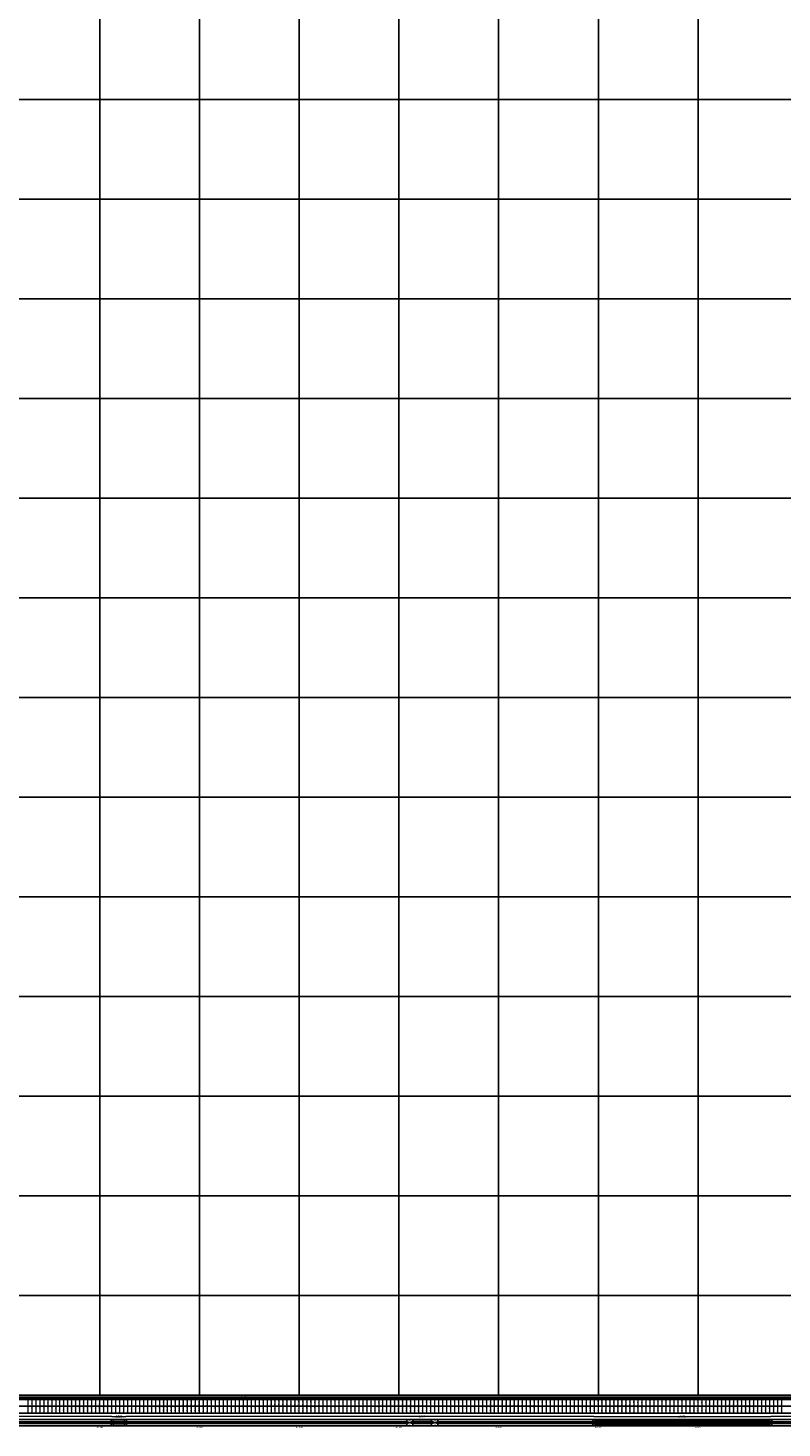
# Model space of a CAD drawing. Units: metres. Extents: x 304694 to 501401, y 8661201 to 8715360.
# Drawn here: x 422027 to 425809, y 8661779 to 8668803 of the extents above; entities that cross this region are included whole.
import ezdxf

# ---------------------------------------------------------------- set-up
doc = ezdxf.new("R2010")
doc.units = ezdxf.units.M
doc.header["$LTSCALE"] = 15
for name, color, linetype in [('05_PERF_V_TXT', 7, 'Continuous'), ('05_V_PERF-EJE IZQUIERDO FINAL', 7, 'Continuous'), ('05_V_PERF_TXT-EJE IZQUIERDO FINAL', 7, 'Continuous'), ('05_VIEW', 7, 'Continuous'), ('C-ROAD-PROF-DIAG', 150, 'Continuous'), ('C-ROAD-PROF-TEXT', 11, 'Continuous'), ('C-ROAD-PROF-TICK', 7, 'Continuous'), ('C-ROAD-PROF-TTLB', 5, 'Continuous'), ('Perfil', 170, 'Continuous'), ('Terreno', 16, 'Continuous')]:
    doc.layers.add(name, color=color, linetype=linetype)
doc.styles.get("Standard").update_dxf_attribs({"font": 'simplex.shx'})

# ---------------------------------------------------------------- blocks, each defined once
blk = doc.blocks.new('FLECHA-D')
at = {"color": 0}
blk.add_solid([(-10, -2), (0, 0), (-10, 2)], dxfattribs=at)

msp = doc.modelspace()

# ---------------------------------------------------------------- linework, layer by layer
at = {"layer": '05_V_PERF-EJE IZQUIERDO FINAL', "color": 7, "linetype": 'Continuous', "lineweight": -3}
msp.add_3dface([(381887.7, 8661921.5), (501376.5, 8661921.5), (501376.5, 8661939.5), (381887.7, 8661939.5)], dxfattribs=at)
at = {"layer": '05_V_PERF_TXT-EJE IZQUIERDO FINAL', "color": 1, "linetype": 'Continuous', "lineweight": -3}
msp.add_line((381887.7, 8661930.5), (501266.5, 8661930.5), dxfattribs=at)
at = {"layer": '05_VIEW', "color": 9, "linetype": 'Continuous', "lineweight": -3}
for p, q in [((422387.7, 8661943.5), (422387.7, 8707585)), ((422887.7, 8661943.5), (422887.7, 8707585)), ((423387.7, 8661943.5), (423387.7, 8707585)), ((423887.7, 8661943.5), (423887.7, 8707585)), ((424387.7, 8661943.5), (424387.7, 8707585)), ((424887.7, 8661943.5), (424887.7, 8707585)), ((425387.7, 8661943.5), (425387.7, 8707585)), ((381887.7, 8668443.5), (501376.5, 8668443.5)), ((381887.7, 8667943.5), (501376.5, 8667943.5)), ((381887.7, 8667443.5), (501376.5, 8667443.5)), ((381887.7, 8666943.5), (501376.5, 8666943.5)), ((381887.7, 8666443.5), (501376.5, 8666443.5)), ((381887.7, 8665943.5), (501376.5, 8665943.5)), ((381887.7, 8665443.5), (501376.5, 8665443.5)), ((381887.7, 8664943.5), (501376.5, 8664943.5)), ((381887.7, 8664443.5), (501376.5, 8664443.5)), ((381887.7, 8663943.5), (501376.5, 8663943.5)), ((381887.7, 8663443.5), (501376.5, 8663443.5)), ((381887.7, 8662943.5), (501376.5, 8662943.5)), ((381887.7, 8662443.5), (501376.5, 8662443.5)), ((381887.7, 8661943.5), (501376.5, 8661943.5))]:
    msp.add_line(p, q, dxfattribs=at)
at = {"layer": '05_VIEW', "color": 7, "linetype": 'Continuous', "lineweight": -3}
msp.add_line((381882.7, 8661943.5), (501381.5, 8661943.5), dxfattribs=at)
at = {"layer": 'C-ROAD-PROF-DIAG', "color": 170, "linetype": 'Continuous', "lineweight": 20}
for p, q in [((421509, 8661837.5), (422447.6, 8661837.5)), ((422447.6, 8661837.5), (422447.6, 8661836.6)), ((422518.3, 8661836.6), (422518.3, 8661837.5)), ((422518.3, 8661837.5), (423952.7, 8661837.5)), ((423952.7, 8661837.5), (423952.7, 8661838.2)), ((423952.7, 8661838.2), (424056.8, 8661838.2)), ((424056.8, 8661838.2), (424056.8, 8661837.5)), ((424056.8, 8661837.5), (424864.9, 8661837.5)), ((424864.9, 8661837.5), (424864.9, 8661836.4)), ((425752.9, 8661836.4), (425752.9, 8661837.5)), ((425752.9, 8661837.5), (426015.4, 8661837.5)), ((422447.6, 8661836.6), (422518.3, 8661836.6)), ((424864.9, 8661836.4), (425752.9, 8661836.4))]:
    msp.add_line(p, q, dxfattribs=at)
at = {"layer": 'C-ROAD-PROF-DIAG', "color": 5, "linetype": 'Continuous', "lineweight": -3}
for p, q in [((381887.7, 8661805.5), (501376.5, 8661805.5)), ((421537.4, 8661809.1), (422445.2, 8661809.1)), ((421537.4, 8661801.9), (422445.2, 8661801.9)), ((422445.2, 8661809.1), (422454.2, 8661811.6)), ((422445.2, 8661801.9), (422454.2, 8661799.4)), ((422454.2, 8661811.6), (422511.7, 8661811.6)), ((422454.2, 8661799.4), (422511.7, 8661799.4)), ((422511.7, 8661811.6), (422520.8, 8661809.1)), ((422511.7, 8661799.4), (422520.8, 8661801.9)), ((422520.8, 8661809.1), (423927.2, 8661809.1)), ((422520.8, 8661801.9), (423927.2, 8661801.9)), ((423927.2, 8661801.9), (423958.1, 8661810.5)), ((423927.2, 8661809.1), (423958.1, 8661800.4)), ((423958.1, 8661810.5), (424051.4, 8661810.5)), ((423958.1, 8661800.4), (424051.4, 8661800.4)), ((424051.4, 8661810.5), (424082.3, 8661801.9)), ((424051.4, 8661800.4), (424082.3, 8661809.1)), ((424082.3, 8661809.1), (424860.5, 8661809.1)), ((424082.3, 8661801.9), (424860.5, 8661801.9)), ((424860.5, 8661809.1), (424872.4, 8661812.3)), ((424860.5, 8661801.9), (424872.4, 8661798.6)), ((424872.4, 8661812.3), (425745.4, 8661812.3)), ((424872.4, 8661798.6), (425745.4, 8661798.6)), ((425745.4, 8661812.3), (425757.2, 8661809.1)), ((425745.4, 8661798.6), (425757.2, 8661801.9)), ((425757.2, 8661809.1), (425987, 8661809.1)), ((425757.2, 8661801.9), (425987, 8661801.9))]:
    msp.add_line(p, q, dxfattribs=at)
at = {"layer": 'C-ROAD-PROF-TICK', "color": 8, "linetype": 'Continuous', "lineweight": 18}
for p, q in [((422027.7, 8661853.5), (422027.7, 8661921.5)), ((422047.7, 8661853.5), (422047.7, 8661921.5)), ((422067.7, 8661853.5), (422067.7, 8661921.5)), ((422087.7, 8661853.5), (422087.7, 8661921.5)), ((422107.7, 8661853.5), (422107.7, 8661921.5)), ((422127.7, 8661853.5), (422127.7, 8661921.5)), ((422147.7, 8661853.5), (422147.7, 8661921.5)), ((422167.7, 8661853.5), (422167.7, 8661921.5)), ((422187.7, 8661853.5), (422187.7, 8661921.5)), ((422207.7, 8661853.5), (422207.7, 8661921.5)), ((422227.7, 8661853.5), (422227.7, 8661921.5)), ((422247.7, 8661853.5), (422247.7, 8661921.5)), ((422267.7, 8661853.5), (422267.7, 8661921.5)), ((422287.7, 8661853.5), (422287.7, 8661921.5)), ((422307.7, 8661853.5), (422307.7, 8661921.5)), ((422327.7, 8661853.5), (422327.7, 8661921.5)), ((422347.7, 8661853.5), (422347.7, 8661921.5)), ((422367.7, 8661853.5), (422367.7, 8661921.5)), ((422387.7, 8661853.5), (422387.7, 8661921.5)), ((422407.7, 8661853.5), (422407.7, 8661921.5)), ((422427.7, 8661853.5), (422427.7, 8661921.5)), ((422447.7, 8661853.5), (422447.7, 8661921.5)), ((422467.7, 8661853.5), (422467.7, 8661921.5)), ((422487.7, 8661853.5), (422487.7, 8661921.5)), ((422507.7, 8661853.5), (422507.7, 8661921.5)), ((422527.7, 8661853.5), (422527.7, 8661921.5)), ((422547.7, 8661853.5), (422547.7, 8661921.5)), ((422567.7, 8661853.5), (422567.7, 8661921.5)), ((422587.7, 8661853.5), (422587.7, 8661921.5)), ((422607.7, 8661853.5), (422607.7, 8661921.5)), ((422627.7, 8661853.5), (422627.7, 8661921.5)), ((422647.7, 8661853.5), (422647.7, 8661921.5)), ((422667.7, 8661853.5), (422667.7, 8661921.5)), ((422687.7, 8661853.5), (422687.7, 8661921.5)), ((422707.7, 8661853.5), (422707.7, 8661921.5)), ((422727.7, 8661853.5), (422727.7, 8661921.5)), ((422747.7, 8661853.5), (422747.7, 8661921.5)), ((422767.7, 8661853.5), (422767.7, 8661921.5)), ((422787.7, 8661853.5), (422787.7, 8661921.5)), ((422807.7, 8661853.5), (422807.7, 8661921.5)), ((422827.7, 8661853.5), (422827.7, 8661921.5)), ((422847.7, 8661853.5), (422847.7, 8661921.5)), ((422867.7, 8661853.5), (422867.7, 8661921.5)), ((422887.7, 8661853.5), (422887.7, 8661921.5)), ((422907.7, 8661853.5), (422907.7, 8661921.5)), ((422927.7, 8661853.5), (422927.7, 8661921.5)), ((422947.7, 8661853.5), (422947.7, 8661921.5)), ((422967.7, 8661853.5), (422967.7, 8661921.5)), ((422987.7, 8661853.5), (422987.7, 8661921.5)), ((423007.7, 8661853.5), (423007.7, 8661921.5)), ((423027.7, 8661853.5), (423027.7, 8661921.5)), ((423047.7, 8661853.5), (423047.7, 8661921.5)), ((423067.7, 8661853.5), (423067.7, 8661921.5)), ((423087.7, 8661853.5), (423087.7, 8661921.5)), ((423107.7, 8661853.5), (423107.7, 8661921.5)), ((423127.7, 8661853.5), (423127.7, 8661921.5)), ((423147.7, 8661853.5), (423147.7, 8661921.5)), ((423167.7, 8661853.5), (423167.7, 8661921.5)), ((423187.7, 8661853.5), (423187.7, 8661921.5)), ((423207.7, 8661853.5), (423207.7, 8661921.5)), ((423227.7, 8661853.5), (423227.7, 8661921.5)), ((423247.7, 8661853.5), (423247.7, 8661921.5)), ((423267.7, 8661853.5), (423267.7, 8661921.5)), ((423287.7, 8661853.5), (423287.7, 8661921.5)), ((423307.7, 8661853.5), (423307.7, 8661921.5)), ((423327.7, 8661853.5), (423327.7, 8661921.5)), ((423347.7, 8661853.5), (423347.7, 8661921.5)), ((423367.7, 8661853.5), (423367.7, 8661921.5)), ((423387.7, 8661853.5), (423387.7, 8661921.5)), ((423407.7, 8661853.5), (423407.7, 8661921.5)), ((423427.7, 8661853.5), (423427.7, 8661921.5)), ((423447.7, 8661853.5), (423447.7, 8661921.5)), ((423467.7, 8661853.5), (423467.7, 8661921.5)), ((423487.7, 8661853.5), (423487.7, 8661921.5)), ((423507.7, 8661853.5), (423507.7, 8661921.5)), ((423527.7, 8661853.5), (423527.7, 8661921.5)), ((423547.7, 8661853.5), (423547.7, 8661921.5)), ((423567.7, 8661853.5), (423567.7, 8661921.5)), ((423587.7, 8661853.5), (423587.7, 8661921.5)), ((423607.7, 8661853.5), (423607.7, 8661921.5)), ((423627.7, 8661853.5), (423627.7, 8661921.5)), ((423647.7, 8661853.5), (423647.7, 8661921.5)), ((423667.7, 8661853.5), (423667.7, 8661921.5)), ((423687.7, 8661853.5), (423687.7, 8661921.5)), ((423707.7, 8661853.5), (423707.7, 8661921.5)), ((423727.7, 8661853.5), (423727.7, 8661921.5)), ((423747.7, 8661853.5), (423747.7, 8661921.5)), ((423767.7, 8661853.5), (423767.7, 8661921.5)), ((423787.7, 8661853.5), (423787.7, 8661921.5)), ((423807.7, 8661853.5), (423807.7, 8661921.5)), ((423827.7, 8661853.5), (423827.7, 8661921.5)), ((423847.7, 8661853.5), (423847.7, 8661921.5)), ((423867.7, 8661853.5), (423867.7, 8661921.5)), ((423887.7, 8661853.5), (423887.7, 8661921.5)), ((423907.7, 8661853.5), (423907.7, 8661921.5)), ((423927.7, 8661853.5), (423927.7, 8661921.5)), ((423947.7, 8661853.5), (423947.7, 8661921.5)), ((423967.7, 8661853.5), (423967.7, 8661921.5)), ((423987.7, 8661853.5), (423987.7, 8661921.5)), ((424007.7, 8661853.5), (424007.7, 8661921.5)), ((424027.7, 8661853.5), (424027.7, 8661921.5)), ((424047.7, 8661853.5), (424047.7, 8661921.5)), ((424067.7, 8661853.5), (424067.7, 8661921.5)), ((424087.7, 8661853.5), (424087.7, 8661921.5)), ((424107.7, 8661853.5), (424107.7, 8661921.5)), ((424127.7, 8661853.5), (424127.7, 8661921.5)), ((424147.7, 8661853.5), (424147.7, 8661921.5)), ((424167.7, 8661853.5), (424167.7, 8661921.5)), ((424187.7, 8661853.5), (424187.7, 8661921.5)), ((424207.7, 8661853.5), (424207.7, 8661921.5)), ((424227.7, 8661853.5), (424227.7, 8661921.5)), ((424247.7, 8661853.5), (424247.7, 8661921.5)), ((424267.7, 8661853.5), (424267.7, 8661921.5)), ((424287.7, 8661853.5), (424287.7, 8661921.5)), ((424307.7, 8661853.5), (424307.7, 8661921.5)), ((424327.7, 8661853.5), (424327.7, 8661921.5)), ((424347.7, 8661853.5), (424347.7, 8661921.5)), ((424367.7, 8661853.5), (424367.7, 8661921.5)), ((424387.7, 8661853.5), (424387.7, 8661921.5)), ((424407.7, 8661853.5), (424407.7, 8661921.5)), ((424427.7, 8661853.5), (424427.7, 8661921.5)), ((424447.7, 8661853.5), (424447.7, 8661921.5)), ((424467.7, 8661853.5), (424467.7, 8661921.5)), ((424487.7, 8661853.5), (424487.7, 8661921.5)), ((424507.7, 8661853.5), (424507.7, 8661921.5)), ((424527.7, 8661853.5), (424527.7, 8661921.5)), ((424547.7, 8661853.5), (424547.7, 8661921.5)), ((424567.7, 8661853.5), (424567.7, 8661921.5)), ((424587.7, 8661853.5), (424587.7, 8661921.5)), ((424607.7, 8661853.5), (424607.7, 8661921.5)), ((424627.7, 8661853.5), (424627.7, 8661921.5)), ((424647.7, 8661853.5), (424647.7, 8661921.5)), ((424667.7, 8661853.5), (424667.7, 8661921.5)), ((424687.7, 8661853.5), (424687.7, 8661921.5)), ((424707.7, 8661853.5), (424707.7, 8661921.5)), ((424727.7, 8661853.5), (424727.7, 8661921.5)), ((424747.7, 8661853.5), (424747.7, 8661921.5)), ((424767.7, 8661853.5), (424767.7, 8661921.5)), ((424787.7, 8661853.5), (424787.7, 8661921.5)), ((424807.7, 8661853.5), (424807.7, 8661921.5)), ((424827.7, 8661853.5), (424827.7, 8661921.5)), ((424847.7, 8661853.5), (424847.7, 8661921.5)), ((424867.7, 8661853.5), (424867.7, 8661921.5)), ((424887.7, 8661853.5), (424887.7, 8661921.5)), ((424907.7, 8661853.5), (424907.7, 8661921.5)), ((424927.7, 8661853.5), (424927.7, 8661921.5)), ((424947.7, 8661853.5), (424947.7, 8661921.5)), ((424967.7, 8661853.5), (424967.7, 8661921.5)), ((424987.7, 8661853.5), (424987.7, 8661921.5)), ((425007.7, 8661853.5), (425007.7, 8661921.5)), ((425027.7, 8661853.5), (425027.7, 8661921.5)), ((425047.7, 8661853.5), (425047.7, 8661921.5)), ((425067.7, 8661853.5), (425067.7, 8661921.5)), ((425087.7, 8661853.5), (425087.7, 8661921.5)), ((425107.7, 8661853.5), (425107.7, 8661921.5)), ((425127.7, 8661853.5), (425127.7, 8661921.5)), ((425147.7, 8661853.5), (425147.7, 8661921.5)), ((425167.7, 8661853.5), (425167.7, 8661921.5)), ((425187.7, 8661853.5), (425187.7, 8661921.5)), ((425207.7, 8661853.5), (425207.7, 8661921.5)), ((425227.7, 8661853.5), (425227.7, 8661921.5)), ((425247.7, 8661853.5), (425247.7, 8661921.5)), ((425267.7, 8661853.5), (425267.7, 8661921.5)), ((425287.7, 8661853.5), (425287.7, 8661921.5)), ((425307.7, 8661853.5), (425307.7, 8661921.5)), ((425327.7, 8661853.5), (425327.7, 8661921.5)), ((425347.7, 8661853.5), (425347.7, 8661921.5)), ((425367.7, 8661853.5), (425367.7, 8661921.5)), ((425387.7, 8661853.5), (425387.7, 8661921.5)), ((425407.7, 8661853.5), (425407.7, 8661921.5)), ((425427.7, 8661853.5), (425427.7, 8661921.5)), ((425447.7, 8661853.5), (425447.7, 8661921.5)), ((425467.7, 8661853.5), (425467.7, 8661921.5)), ((425487.7, 8661853.5), (425487.7, 8661921.5)), ((425507.7, 8661853.5), (425507.7, 8661921.5)), ((425527.7, 8661853.5), (425527.7, 8661921.5)), ((425547.7, 8661853.5), (425547.7, 8661921.5)), ((425567.7, 8661853.5), (425567.7, 8661921.5)), ((425587.7, 8661853.5), (425587.7, 8661921.5)), ((425607.7, 8661853.5), (425607.7, 8661921.5)), ((425627.7, 8661853.5), (425627.7, 8661921.5)), ((425647.7, 8661853.5), (425647.7, 8661921.5)), ((425667.7, 8661853.5), (425667.7, 8661921.5)), ((425687.7, 8661853.5), (425687.7, 8661921.5)), ((425707.7, 8661853.5), (425707.7, 8661921.5)), ((425727.7, 8661853.5), (425727.7, 8661921.5)), ((425747.7, 8661853.5), (425747.7, 8661921.5)), ((425767.7, 8661853.5), (425767.7, 8661921.5)), ((425787.7, 8661853.5), (425787.7, 8661921.5)), ((425807.7, 8661853.5), (425807.7, 8661921.5))]:
    msp.add_line(p, q, dxfattribs=at)
at = {"layer": 'C-ROAD-PROF-TICK', "color": 8, "linetype": 'Continuous', "lineweight": -3}
for p, q in [((422445.2, 8661789.5), (422445.2, 8661821.5)), ((422454.2, 8661789.5), (422454.2, 8661821.5)), ((422511.7, 8661789.5), (422511.7, 8661821.5)), ((422520.8, 8661789.5), (422520.8, 8661821.5)), ((423927.2, 8661789.5), (423927.2, 8661821.5)), ((423940.1, 8661821.5), (423940.1, 8661816.5)), ((423940.1, 8661789.5), (423940.1, 8661794.5)), ((423958.1, 8661789.5), (423958.1, 8661821.5)), ((424051.4, 8661789.5), (424051.4, 8661821.5)), ((424069.4, 8661821.5), (424069.4, 8661816.5)), ((424069.4, 8661789.5), (424069.4, 8661794.5)), ((424082.3, 8661789.5), (424082.3, 8661821.5)), ((424860.5, 8661789.5), (424860.5, 8661821.5)), ((424872.4, 8661789.5), (424872.4, 8661821.5)), ((425745.4, 8661789.5), (425745.4, 8661821.5)), ((425757.2, 8661789.5), (425757.2, 8661821.5))]:
    msp.add_line(p, q, dxfattribs=at)
at = {"layer": 'C-ROAD-PROF-TTLB', "color": 7, "linetype": 'Continuous', "lineweight": 25}
for points in [[(381887.7, 8661887.5), (501376.5, 8661887.5), (501376.5, 8661921.5), (381887.7, 8661921.5)], [(381887.7, 8661853.5), (501376.5, 8661853.5), (501376.5, 8661887.5), (381887.7, 8661887.5)], [(381887.7, 8661821.5), (501376.5, 8661821.5), (501376.5, 8661853.5), (381887.7, 8661853.5)]]:
    msp.add_3dface(points, dxfattribs=at)
at = {"layer": 'C-ROAD-PROF-TTLB', "color": 7, "linetype": 'Continuous', "lineweight": -3}
msp.add_3dface([(381887.7, 8661789.5), (501376.5, 8661789.5), (501376.5, 8661821.5), (381887.7, 8661821.5)], dxfattribs=at)

# ---------------------------------------------------------------- block references
at = {"layer": '05_V_PERF_TXT-EJE IZQUIERDO FINAL', "color": 1, "linetype": 'Continuous', "lineweight": -3, "xscale": 0.6500000000000001, "yscale": 0.6500000000000001, "zscale": 0.6500000000000001}
for p in [(422131.9, 8661930.5), (424087.4, 8661930.5)]:
    msp.add_blockref('FLECHA-D', p, dxfattribs=at)
at = {"layer": '05_V_PERF_TXT-EJE IZQUIERDO FINAL', "color": 1, "linetype": 'Continuous', "lineweight": -3, "xscale": 0.6500000000000001, "yscale": 0.6500000000000001, "zscale": 0.6500000000000001, "rotation": 180}
for p in [(422131.9, 8661930.5), (424087.4, 8661930.5)]:
    msp.add_blockref('FLECHA-D', p, dxfattribs=at)

# ---------------------------------------------------------------- texts
at = {"layer": '05_PERF_V_TXT', "color": 7, "linetype": 'Continuous', "lineweight": 20, "char_height": 5, "attachment_point": 5}
for s, insert in [('{\\C256;R: 800.00\\P\\fArial|b0|i0|c0|p32;α\\fTimes New Roman|b0|i0|c0|p18;: 5°03\'38"}', (422483, 8661837.5)), ('{\\C256;R: 1000.00\\P\\fArial|b0|i0|c0|p32;α\\fTimes New Roman|b0|i0|c0|p18;: 5°57\'57"}', (424004.7, 8661837.5)), ('{\\C256;R: 700.00\\P\\fArial|b0|i0|c0|p32;α\\fTimes New Roman|b0|i0|c0|p18;: 72°41\'00"}', (425308.9, 8661837.5))]:
    msp.add_mtext(s, dxfattribs=dict(at, insert=insert))
at = {"layer": '05_V_PERF_TXT-EJE IZQUIERDO FINAL', "color": 7, "linetype": 'Continuous', "lineweight": -3, "insert": (423109.7, 8661930.5), "char_height": 5, "attachment_point": 5}
msp.add_mtext('P= 4.52%\\PL= 1955.56', dxfattribs=at)
at = {"layer": '05_V_PERF_TXT-EJE IZQUIERDO FINAL', "color": 7, "linetype": 'Continuous', "lineweight": -3, "char_height": 3, "attachment_point": 5}
for s, insert, rotation in [('9m', (422448.9, 8661813.2), 15.5456), ('9m', (422448.9, 8661813.2), 15.5456), ('9m', (422450.5, 8661803.5), 344.4544), ('9m', (422450.5, 8661803.5), 344.4544), ('9m', (422515.4, 8661803.5), 15.5456), ('9m', (422515.4, 8661803.5), 15.5456), ('9m', (422517, 8661813.2), 344.4544), ('9m', (422517, 8661813.2), 344.4544), ('13m', (423932.8, 8661806.6), 15.64225), ('13m', (423932.8, 8661806.6), 15.64225), ('13m', (423934.5, 8661810.2), 344.35775), ('13m', (423934.5, 8661810.2), 344.35775), ('18m', (423948.3, 8661810.9), 15.64225), ('18m', (423948.3, 8661810.9), 15.64225), ('18m', (423949.9, 8661805.8), 344.35775), ('18m', (423949.9, 8661805.8), 344.35775), ('18m', (424059.6, 8661805.8), 15.64225), ('18m', (424059.6, 8661805.8), 15.64225), ('18m', (424061.2, 8661810.9), 344.35775), ('18m', (424061.2, 8661810.9), 344.35775), ('13m', (424075, 8661810.2), 15.64225), ('13m', (424075, 8661810.2), 15.64225), ('13m', (424076.6, 8661806.6), 344.35775), ('13m', (424076.6, 8661806.6), 344.35775), ('12m', (424865.7, 8661813.6), 15.30165), ('12m', (424865.7, 8661813.6), 15.30165), ('12m', (424867.3, 8661803.1), 344.69835), ('12m', (424867.3, 8661803.1), 344.69835), ('12m', (425750.5, 8661803.1), 15.30165), ('12m', (425750.5, 8661803.1), 15.30165), ('12m', (425752.1, 8661813.6), 344.69835), ('12m', (425752.1, 8661813.6), 344.69835)]:
    msp.add_mtext(s, dxfattribs=dict(at, insert=insert, rotation=rotation))
at = {"layer": 'C-ROAD-PROF-TEXT', "color": 16, "linetype": 'Continuous', "lineweight": 20, "char_height": 5, "attachment_point": 8, "rotation": 90}
for s, insert in [('{\\C16;1647.49}', (422046.8, 8661904.5)), ('{\\C16;1646.00}', (422066.8, 8661904.5)), ('{\\C16;1645.48}', (422086.8, 8661904.5)), ('{\\C16;1643.81}', (422106.8, 8661904.5)), ('{\\C16;1644.40}', (422126.8, 8661904.5)), ('{\\C16;1645.21}', (422146.8, 8661904.5)), ('{\\C16;1646.27}', (422166.8, 8661904.5)), ('{\\C16;1647.26}', (422186.8, 8661904.5)), ('{\\C16;1651.11}', (422206.8, 8661904.5)), ('{\\C16;1652.83}', (422226.8, 8661904.5)), ('{\\C16;1653.55}', (422246.8, 8661904.5)), ('{\\C16;1652.79}', (422266.8, 8661904.5)), ('{\\C16;1651.93}', (422286.8, 8661904.5)), ('{\\C16;1653.83}', (422306.8, 8661904.5)), ('{\\C16;1657.63}', (422326.8, 8661904.5)), ('{\\C16;1662.61}', (422346.8, 8661904.5)), ('{\\C16;1661.83}', (422366.8, 8661904.5)), ('{\\C16;1663.44}', (422406.8, 8661904.5)), ('{\\C16;1665.51}', (422426.8, 8661904.5)), ('{\\C16;1668.68}', (422446.8, 8661904.5)), ('{\\C16;1669.55}', (422466.8, 8661904.5)), ('{\\C16;1666.88}', (422486.8, 8661904.5)), ('{\\C16;1665.25}', (422506.8, 8661904.5)), ('{\\C16;1665.04}', (422526.8, 8661904.5)), ('{\\C16;1665.38}', (422546.8, 8661904.5)), ('{\\C16;1665.68}', (422566.8, 8661904.5)), ('{\\C16;1667.70}', (422586.8, 8661904.5)), ('{\\C16;1671.19}', (422606.8, 8661904.5)), ('{\\C16;1672.15}', (422626.8, 8661904.5)), ('{\\C16;1673.58}', (422646.8, 8661904.5)), ('{\\C16;1674.21}', (422666.8, 8661904.5)), ('{\\C16;1675.63}', (422686.8, 8661904.5)), ('{\\C16;1688.59}', (422706.8, 8661904.5)), ('{\\C16;1694.24}', (422726.8, 8661904.5)), ('{\\C16;1693.90}', (422746.8, 8661904.5)), ('{\\C16;1692.75}', (422766.8, 8661904.5)), ('{\\C16;1698.54}', (422786.8, 8661904.5)), ('{\\C16;1703.17}', (422806.8, 8661904.5)), ('{\\C16;1708.57}', (422826.8, 8661904.5)), ('{\\C16;1713.26}', (422846.8, 8661904.5)), ('{\\C16;1721.98}', (422866.8, 8661904.5)), ('{\\C16;1711.01}', (422906.8, 8661904.5)), ('{\\C16;1706.85}', (422926.8, 8661904.5)), ('{\\C16;1699.71}', (422946.8, 8661904.5)), ('{\\C16;1695.23}', (422966.8, 8661904.5)), ('{\\C16;1689.05}', (422986.8, 8661904.5)), ('{\\C16;1690.36}', (423006.8, 8661904.5)), ('{\\C16;1690.10}', (423026.8, 8661904.5)), ('{\\C16;1698.66}', (423046.8, 8661904.5)), ('{\\C16;1701.55}', (423066.8, 8661904.5)), ('{\\C16;1701.58}', (423086.8, 8661904.5)), ('{\\C16;1694.44}', (423106.8, 8661904.5)), ('{\\C16;1690.26}', (423126.8, 8661904.5)), ('{\\C16;1683.32}', (423146.8, 8661904.5)), ('{\\C16;1680.77}', (423166.8, 8661904.5)), ('{\\C16;1688.45}', (423186.8, 8661904.5)), ('{\\C16;1700.31}', (423206.8, 8661904.5)), ('{\\C16;1707.26}', (423226.8, 8661904.5)), ('{\\C16;1715.51}', (423246.8, 8661904.5)), ('{\\C16;1719.48}', (423266.8, 8661904.5)), ('{\\C16;1720.17}', (423286.8, 8661904.5)), ('{\\C16;1720.42}', (423306.8, 8661904.5)), ('{\\C16;1720.41}', (423326.8, 8661904.5)), ('{\\C16;1722.64}', (423346.8, 8661904.5)), ('{\\C16;1722.42}', (423366.8, 8661904.5)), ('{\\C16;1720.96}', (423406.8, 8661904.5)), ('{\\C16;1727.07}', (423426.8, 8661904.5)), ('{\\C16;1730.24}', (423446.8, 8661904.5)), ('{\\C16;1730.13}', (423466.8, 8661904.5)), ('{\\C16;1729.06}', (423486.8, 8661904.5)), ('{\\C16;1728.03}', (423506.8, 8661904.5)), ('{\\C16;1725.18}', (423526.8, 8661904.5)), ('{\\C16;1722.93}', (423546.8, 8661904.5)), ('{\\C16;1724.41}', (423566.8, 8661904.5)), ('{\\C16;1726.72}', (423586.8, 8661904.5)), ('{\\C16;1733.69}', (423606.8, 8661904.5)), ('{\\C16;1735.26}', (423626.8, 8661904.5)), ('{\\C16;1728.44}', (423646.8, 8661904.5)), ('{\\C16;1726.19}', (423666.8, 8661904.5)), ('{\\C16;1718.70}', (423686.8, 8661904.5)), ('{\\C16;1716.58}', (423706.8, 8661904.5)), ('{\\C16;1719.44}', (423726.8, 8661904.5)), ('{\\C16;1723.80}', (423746.8, 8661904.5)), ('{\\C16;1721.10}', (423766.8, 8661904.5)), ('{\\C16;1718.98}', (423786.8, 8661904.5)), ('{\\C16;1717.38}', (423806.8, 8661904.5)), ('{\\C16;1714.44}', (423826.8, 8661904.5)), ('{\\C16;1715.51}', (423846.8, 8661904.5)), ('{\\C16;1717.10}', (423866.8, 8661904.5)), ('{\\C16;1724.33}', (423906.8, 8661904.5)), ('{\\C16;1726.65}', (423926.8, 8661904.5)), ('{\\C16;1730.05}', (423946.8, 8661904.5)), ('{\\C16;1734.12}', (423966.8, 8661904.5)), ('{\\C16;1739.68}', (423986.8, 8661904.5)), ('{\\C16;1741.40}', (424006.8, 8661904.5)), ('{\\C16;1740.30}', (424026.8, 8661904.5)), ('{\\C16;1740.44}', (424046.8, 8661904.5)), ('{\\C16;1742.67}', (424066.8, 8661904.5)), ('{\\C16;1746.88}', (424086.8, 8661904.5)), ('{\\C16;1756.31}', (424106.8, 8661904.5)), ('{\\C16;1759.68}', (424126.8, 8661904.5)), ('{\\C16;1767.25}', (424146.8, 8661904.5)), ('{\\C16;1775.04}', (424166.8, 8661904.5)), ('{\\C16;1772.91}', (424186.8, 8661904.5)), ('{\\C16;1769.74}', (424206.8, 8661904.5)), ('{\\C16;1772.86}', (424226.8, 8661904.5)), ('{\\C16;1776.50}', (424246.8, 8661904.5)), ('{\\C16;1781.41}', (424266.8, 8661904.5)), ('{\\C16;1782.73}', (424286.8, 8661904.5)), ('{\\C16;1782.43}', (424306.8, 8661904.5)), ('{\\C16;1784.93}', (424326.8, 8661904.5)), ('{\\C16;1789.56}', (424346.8, 8661904.5)), ('{\\C16;1792.15}', (424366.8, 8661904.5)), ('{\\C16;1778.87}', (424406.8, 8661904.5)), ('{\\C16;1770.33}', (424426.8, 8661904.5)), ('{\\C16;1765.11}', (424446.8, 8661904.5)), ('{\\C16;1772.36}', (424466.8, 8661904.5)), ('{\\C16;1767.59}', (424486.8, 8661904.5)), ('{\\C16;1756.85}', (424506.8, 8661904.5)), ('{\\C16;1747.60}', (424526.8, 8661904.5)), ('{\\C16;1748.04}', (424546.8, 8661904.5)), ('{\\C16;1747.91}', (424566.8, 8661904.5)), ('{\\C16;1750.39}', (424586.8, 8661904.5)), ('{\\C16;1752.18}', (424606.8, 8661904.5)), ('{\\C16;1753.15}', (424626.8, 8661904.5)), ('{\\C16;1752.19}', (424646.8, 8661904.5)), ('{\\C16;1753.08}', (424666.8, 8661904.5)), ('{\\C16;1754.30}', (424686.8, 8661904.5)), ('{\\C16;1759.15}', (424706.8, 8661904.5)), ('{\\C16;1757.11}', (424726.8, 8661904.5)), ('{\\C16;1759.28}', (424746.8, 8661904.5)), ('{\\C16;1762.32}', (424766.8, 8661904.5)), ('{\\C16;1761.36}', (424786.8, 8661904.5)), ('{\\C16;1760.61}', (424806.8, 8661904.5)), ('{\\C16;1776.63}', (424826.8, 8661904.5)), ('{\\C16;1788.56}', (424846.8, 8661904.5)), ('{\\C16;1806.69}', (424866.8, 8661904.5)), ('{\\C16;1817.36}', (424906.8, 8661904.5)), ('{\\C16;1816.16}', (424926.8, 8661904.5)), ('{\\C16;1811.56}', (424946.8, 8661904.5)), ('{\\C16;1807.48}', (424966.8, 8661904.5)), ('{\\C16;1803.49}', (424986.8, 8661904.5)), ('{\\C16;1798.25}', (425006.8, 8661904.5)), ('{\\C16;1793.86}', (425026.8, 8661904.5)), ('{\\C16;1791.40}', (425046.8, 8661904.5)), ('{\\C16;1788.37}', (425066.8, 8661904.5)), ('{\\C16;1786.79}', (425086.8, 8661904.5)), ('{\\C16;1788.03}', (425106.8, 8661904.5)), ('{\\C16;1787.67}', (425126.8, 8661904.5)), ('{\\C16;1787.64}', (425146.8, 8661904.5)), ('{\\C16;1789.47}', (425166.8, 8661904.5)), ('{\\C16;1796.93}', (425186.8, 8661904.5)), ('{\\C16;1801.90}', (425206.8, 8661904.5)), ('{\\C16;1802.14}', (425226.8, 8661904.5)), ('{\\C16;1795.40}', (425246.8, 8661904.5)), ('{\\C16;1790.53}', (425266.8, 8661904.5)), ('{\\C16;1790.16}', (425286.8, 8661904.5)), ('{\\C16;1791.64}', (425306.8, 8661904.5)), ('{\\C16;1799.97}', (425326.8, 8661904.5)), ('{\\C16;1809.32}', (425346.8, 8661904.5)), ('{\\C16;1817.30}', (425366.8, 8661904.5)), ('{\\C16;1828.00}', (425406.8, 8661904.5)), ('{\\C16;1828.02}', (425426.8, 8661904.5)), ('{\\C16;1828.98}', (425446.8, 8661904.5)), ('{\\C16;1829.94}', (425466.8, 8661904.5)), ('{\\C16;1825.54}', (425486.8, 8661904.5)), ('{\\C16;1822.18}', (425506.8, 8661904.5)), ('{\\C16;1806.63}', (425526.8, 8661904.5)), ('{\\C16;1792.12}', (425546.8, 8661904.5)), ('{\\C16;1789.18}', (425566.8, 8661904.5)), ('{\\C16;1787.21}', (425586.8, 8661904.5)), ('{\\C16;1785.01}', (425606.8, 8661904.5)), ('{\\C16;1791.54}', (425626.8, 8661904.5)), ('{\\C16;1800.42}', (425646.8, 8661904.5)), ('{\\C16;1816.67}', (425666.8, 8661904.5)), ('{\\C16;1835.87}', (425686.8, 8661904.5)), ('{\\C16;1847.87}', (425706.8, 8661904.5)), ('{\\C16;1859.00}', (425726.8, 8661904.5)), ('{\\C16;1871.39}', (425746.8, 8661904.5)), ('{\\C16;1883.35}', (425766.8, 8661904.5)), ('{\\C16;1898.15}', (425786.8, 8661904.5)), ('{\\C16;1911.43}', (425806.8, 8661904.5))]:
    msp.add_mtext(s, dxfattribs=dict(at, insert=insert))
at = {"layer": 'C-ROAD-PROF-TEXT', "color": 5, "linetype": 'Continuous', "lineweight": 20, "char_height": 5, "attachment_point": 8, "rotation": 90}
for s, insert in [('{\\C5;1648.90}', (422046.8, 8661870.5)), ('{\\C5;1648.74}', (422066.8, 8661870.5)), ('{\\C5;1648.64}', (422086.8, 8661870.5)), ('{\\C5;1648.59}', (422106.8, 8661870.5)), ('{\\C5;1648.60}', (422126.8, 8661870.5)), ('{\\C5;1648.67}', (422146.8, 8661870.5)), ('{\\C5;1648.80}', (422166.8, 8661870.5)), ('{\\C5;1648.98}', (422186.8, 8661870.5)), ('{\\C5;1649.22}', (422206.8, 8661870.5)), ('{\\C5;1649.52}', (422226.8, 8661870.5)), ('{\\C5;1649.87}', (422246.8, 8661870.5)), ('{\\C5;1650.28}', (422266.8, 8661870.5)), ('{\\C5;1650.75}', (422286.8, 8661870.5)), ('{\\C5;1651.27}', (422306.8, 8661870.5)), ('{\\C5;1651.85}', (422326.8, 8661870.5)), ('{\\C5;1652.49}', (422346.8, 8661870.5)), ('{\\C5;1653.18}', (422366.8, 8661870.5)), ('{\\C5;1654.74}', (422406.8, 8661870.5)), ('{\\C5;1655.60}', (422426.8, 8661870.5)), ('{\\C5;1656.50}', (422446.8, 8661870.5)), ('{\\C5;1657.41}', (422466.8, 8661870.5)), ('{\\C5;1658.31}', (422486.8, 8661870.5)), ('{\\C5;1659.22}', (422506.8, 8661870.5)), ('{\\C5;1660.12}', (422526.8, 8661870.5)), ('{\\C5;1661.03}', (422546.8, 8661870.5)), ('{\\C5;1661.93}', (422566.8, 8661870.5)), ('{\\C5;1662.83}', (422586.8, 8661870.5)), ('{\\C5;1663.74}', (422606.8, 8661870.5)), ('{\\C5;1664.64}', (422626.8, 8661870.5)), ('{\\C5;1665.55}', (422646.8, 8661870.5)), ('{\\C5;1666.45}', (422666.8, 8661870.5)), ('{\\C5;1667.36}', (422686.8, 8661870.5)), ('{\\C5;1668.26}', (422706.8, 8661870.5)), ('{\\C5;1669.17}', (422726.8, 8661870.5)), ('{\\C5;1670.07}', (422746.8, 8661870.5)), ('{\\C5;1670.97}', (422766.8, 8661870.5)), ('{\\C5;1671.88}', (422786.8, 8661870.5)), ('{\\C5;1672.78}', (422806.8, 8661870.5)), ('{\\C5;1673.69}', (422826.8, 8661870.5)), ('{\\C5;1674.59}', (422846.8, 8661870.5)), ('{\\C5;1675.50}', (422866.8, 8661870.5)), ('{\\C5;1677.30}', (422906.8, 8661870.5)), ('{\\C5;1678.21}', (422926.8, 8661870.5)), ('{\\C5;1679.11}', (422946.8, 8661870.5)), ('{\\C5;1680.02}', (422966.8, 8661870.5)), ('{\\C5;1680.92}', (422986.8, 8661870.5)), ('{\\C5;1681.83}', (423006.8, 8661870.5)), ('{\\C5;1682.73}', (423026.8, 8661870.5)), ('{\\C5;1683.64}', (423046.8, 8661870.5)), ('{\\C5;1684.54}', (423066.8, 8661870.5)), ('{\\C5;1685.44}', (423086.8, 8661870.5)), ('{\\C5;1686.35}', (423106.8, 8661870.5)), ('{\\C5;1687.25}', (423126.8, 8661870.5)), ('{\\C5;1688.16}', (423146.8, 8661870.5)), ('{\\C5;1689.06}', (423166.8, 8661870.5)), ('{\\C5;1689.97}', (423186.8, 8661870.5)), ('{\\C5;1690.87}', (423206.8, 8661870.5)), ('{\\C5;1691.77}', (423226.8, 8661870.5)), ('{\\C5;1692.68}', (423246.8, 8661870.5)), ('{\\C5;1693.58}', (423266.8, 8661870.5)), ('{\\C5;1694.49}', (423286.8, 8661870.5)), ('{\\C5;1695.39}', (423306.8, 8661870.5)), ('{\\C5;1696.30}', (423326.8, 8661870.5)), ('{\\C5;1697.20}', (423346.8, 8661870.5)), ('{\\C5;1698.11}', (423366.8, 8661870.5)), ('{\\C5;1699.91}', (423406.8, 8661870.5)), ('{\\C5;1700.82}', (423426.8, 8661870.5)), ('{\\C5;1701.72}', (423446.8, 8661870.5)), ('{\\C5;1702.63}', (423466.8, 8661870.5)), ('{\\C5;1703.53}', (423486.8, 8661870.5)), ('{\\C5;1704.44}', (423506.8, 8661870.5)), ('{\\C5;1705.34}', (423526.8, 8661870.5)), ('{\\C5;1706.24}', (423546.8, 8661870.5)), ('{\\C5;1707.15}', (423566.8, 8661870.5)), ('{\\C5;1708.05}', (423586.8, 8661870.5)), ('{\\C5;1708.96}', (423606.8, 8661870.5)), ('{\\C5;1709.86}', (423626.8, 8661870.5)), ('{\\C5;1710.77}', (423646.8, 8661870.5)), ('{\\C5;1711.67}', (423666.8, 8661870.5)), ('{\\C5;1712.58}', (423686.8, 8661870.5)), ('{\\C5;1713.48}', (423706.8, 8661870.5)), ('{\\C5;1714.39}', (423726.8, 8661870.5)), ('{\\C5;1715.31}', (423746.8, 8661870.5)), ('{\\C5;1716.23}', (423766.8, 8661870.5)), ('{\\C5;1717.16}', (423786.8, 8661870.5)), ('{\\C5;1718.10}', (423806.8, 8661870.5)), ('{\\C5;1719.03}', (423826.8, 8661870.5)), ('{\\C5;1719.98}', (423846.8, 8661870.5)), ('{\\C5;1720.92}', (423866.8, 8661870.5)), ('{\\C5;1722.84}', (423906.8, 8661870.5)), ('{\\C5;1723.80}', (423926.8, 8661870.5)), ('{\\C5;1724.77}', (423946.8, 8661870.5)), ('{\\C5;1725.74}', (423966.8, 8661870.5)), ('{\\C5;1726.72}', (423986.8, 8661870.5)), ('{\\C5;1727.71}', (424006.8, 8661870.5)), ('{\\C5;1728.70}', (424026.8, 8661870.5)), ('{\\C5;1729.69}', (424046.8, 8661870.5)), ('{\\C5;1730.69}', (424066.8, 8661870.5)), ('{\\C5;1731.70}', (424086.8, 8661870.5)), ('{\\C5;1732.71}', (424106.8, 8661870.5)), ('{\\C5;1733.72}', (424126.8, 8661870.5)), ('{\\C5;1734.74}', (424146.8, 8661870.5)), ('{\\C5;1735.77}', (424166.8, 8661870.5)), ('{\\C5;1736.80}', (424186.8, 8661870.5)), ('{\\C5;1737.84}', (424206.8, 8661870.5)), ('{\\C5;1738.88}', (424226.8, 8661870.5)), ('{\\C5;1739.93}', (424246.8, 8661870.5)), ('{\\C5;1740.98}', (424266.8, 8661870.5)), ('{\\C5;1742.03}', (424286.8, 8661870.5)), ('{\\C5;1743.10}', (424306.8, 8661870.5)), ('{\\C5;1744.16}', (424326.8, 8661870.5)), ('{\\C5;1745.24}', (424346.8, 8661870.5)), ('{\\C5;1746.31}', (424366.8, 8661870.5)), ('{\\C5;1748.48}', (424406.8, 8661870.5)), ('{\\C5;1749.58}', (424426.8, 8661870.5)), ('{\\C5;1750.68}', (424446.8, 8661870.5)), ('{\\C5;1751.78}', (424466.8, 8661870.5)), ('{\\C5;1752.89}', (424486.8, 8661870.5)), ('{\\C5;1754.00}', (424506.8, 8661870.5)), ('{\\C5;1755.11}', (424526.8, 8661870.5)), ('{\\C5;1756.22}', (424546.8, 8661870.5)), ('{\\C5;1757.33}', (424566.8, 8661870.5)), ('{\\C5;1758.44}', (424586.8, 8661870.5)), ('{\\C5;1759.55}', (424606.8, 8661870.5)), ('{\\C5;1760.67}', (424626.8, 8661870.5)), ('{\\C5;1761.78}', (424646.8, 8661870.5)), ('{\\C5;1762.89}', (424666.8, 8661870.5)), ('{\\C5;1764.00}', (424686.8, 8661870.5)), ('{\\C5;1765.11}', (424706.8, 8661870.5)), ('{\\C5;1766.22}', (424726.8, 8661870.5)), ('{\\C5;1767.33}', (424746.8, 8661870.5)), ('{\\C5;1768.44}', (424766.8, 8661870.5)), ('{\\C5;1769.55}', (424786.8, 8661870.5)), ('{\\C5;1770.67}', (424806.8, 8661870.5)), ('{\\C5;1771.78}', (424826.8, 8661870.5)), ('{\\C5;1772.89}', (424846.8, 8661870.5)), ('{\\C5;1774.00}', (424866.8, 8661870.5)), ('{\\C5;1776.22}', (424906.8, 8661870.5)), ('{\\C5;1777.33}', (424926.8, 8661870.5)), ('{\\C5;1778.44}', (424946.8, 8661870.5)), ('{\\C5;1779.55}', (424966.8, 8661870.5)), ('{\\C5;1780.67}', (424986.8, 8661870.5)), ('{\\C5;1781.78}', (425006.8, 8661870.5)), ('{\\C5;1782.89}', (425026.8, 8661870.5)), ('{\\C5;1784.00}', (425046.8, 8661870.5)), ('{\\C5;1785.11}', (425066.8, 8661870.5)), ('{\\C5;1786.22}', (425086.8, 8661870.5)), ('{\\C5;1787.33}', (425106.8, 8661870.5)), ('{\\C5;1788.44}', (425126.8, 8661870.5)), ('{\\C5;1789.55}', (425146.8, 8661870.5)), ('{\\C5;1790.66}', (425166.8, 8661870.5)), ('{\\C5;1791.78}', (425186.8, 8661870.5)), ('{\\C5;1792.89}', (425206.8, 8661870.5)), ('{\\C5;1794.00}', (425226.8, 8661870.5)), ('{\\C5;1795.11}', (425246.8, 8661870.5)), ('{\\C5;1796.22}', (425266.8, 8661870.5)), ('{\\C5;1797.33}', (425286.8, 8661870.5)), ('{\\C5;1798.44}', (425306.8, 8661870.5)), ('{\\C5;1799.55}', (425326.8, 8661870.5)), ('{\\C5;1800.66}', (425346.8, 8661870.5)), ('{\\C5;1801.78}', (425366.8, 8661870.5)), ('{\\C5;1804.00}', (425406.8, 8661870.5)), ('{\\C5;1805.11}', (425426.8, 8661870.5)), ('{\\C5;1806.22}', (425446.8, 8661870.5)), ('{\\C5;1807.33}', (425466.8, 8661870.5)), ('{\\C5;1808.44}', (425486.8, 8661870.5)), ('{\\C5;1809.55}', (425506.8, 8661870.5)), ('{\\C5;1810.66}', (425526.8, 8661870.5)), ('{\\C5;1811.78}', (425546.8, 8661870.5)), ('{\\C5;1812.89}', (425566.8, 8661870.5)), ('{\\C5;1814.00}', (425586.8, 8661870.5)), ('{\\C5;1815.11}', (425606.8, 8661870.5)), ('{\\C5;1816.22}', (425626.8, 8661870.5)), ('{\\C5;1817.33}', (425646.8, 8661870.5)), ('{\\C5;1818.44}', (425666.8, 8661870.5)), ('{\\C5;1819.55}', (425686.8, 8661870.5)), ('{\\C5;1820.66}', (425706.8, 8661870.5)), ('{\\C5;1821.78}', (425726.8, 8661870.5)), ('{\\C5;1822.89}', (425746.8, 8661870.5)), ('{\\C5;1824.00}', (425766.8, 8661870.5)), ('{\\C5;1825.11}', (425786.8, 8661870.5)), ('{\\C5;1826.22}', (425806.8, 8661870.5))]:
    msp.add_mtext(s, dxfattribs=dict(at, insert=insert))
at = {"layer": 'C-ROAD-PROF-TEXT', "color": 7, "linetype": 'Continuous', "lineweight": -3, "char_height": 7, "attachment_point": 2}
for s, insert in [('40+500', (422387.7, 8661785.7)), ('41+000', (422887.7, 8661785.7)), ('41+500', (423387.7, 8661785.7)), ('42+000', (423887.7, 8661785.7)), ('42+500', (424387.7, 8661785.7)), ('43+000', (424887.7, 8661785.7)), ('43+500', (425387.7, 8661785.7))]:
    msp.add_mtext(s, dxfattribs=dict(at, insert=insert))
at = {"layer": 'Perfil', "color": 5, "linetype": 'Continuous', "lineweight": 20, "char_height": 5, "attachment_point": 8, "rotation": 90}
for s, insert in [('1653.93', (422386.8, 8661870.5)), ('1676.40', (422886.8, 8661870.5)), ('1699.01', (423386.8, 8661870.5)), ('1721.88', (423886.8, 8661870.5)), ('1747.40', (424386.8, 8661870.5)), ('1775.11', (424886.8, 8661870.5)), ('1802.89', (425386.8, 8661870.5))]:
    msp.add_mtext(s, dxfattribs=dict(at, insert=insert))
at = {"layer": 'Terreno', "color": 16, "linetype": 'Continuous', "lineweight": 20, "char_height": 5, "attachment_point": 8, "rotation": 90}
for s, insert in [('1662.40', (422386.8, 8661904.5)), ('1719.39', (422886.8, 8661904.5)), ('1722.53', (423386.8, 8661904.5)), ('1722.55', (423886.8, 8661904.5)), ('1787.67', (424386.8, 8661904.5)), ('1817.64', (424886.8, 8661904.5)), ('1822.92', (425386.8, 8661904.5))]:
    msp.add_mtext(s, dxfattribs=dict(at, insert=insert))

doc.saveas('drawing.dxf')
